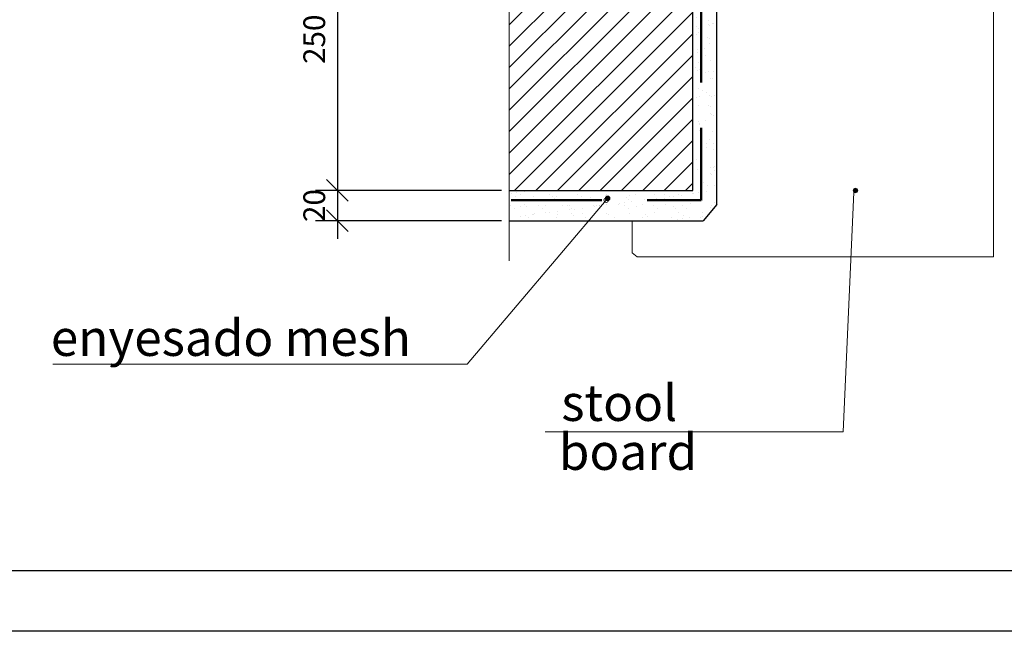
# Model space of a CAD drawing. Units: millimetres. Extents: x 247622 to 2537294, y -1191034 to 124329797.
# Drawn here: x 1069428 to 1077569, y -1116965 to -1111907 of the extents above; entities that cross this region are included whole.
import ezdxf

# ---------------------------------------------------------------- set-up
doc = ezdxf.new("R2010")
doc.units = ezdxf.units.MM
doc.linetypes.add('DASHED', pattern=[0.75, 0.5, -0.25])
doc.layers.get('0').update_dxf_attribs({"lineweight": 9})
for name, color, linetype, lineweight in [('dim', 30, 'Continuous', 0), ('Line_1', 8, 'Continuous', 13), ('размеры.', 254, 'Continuous', 9), ('стены', 31, 'Continuous', 30), ('штриховка', 11, 'Continuous', 9)]:
    doc.layers.add(name, color=color, linetype=linetype, lineweight=lineweight)
doc.layers.add('format', color=5, linetype='Continuous')
doc.layers.add('Line_2', color=7, linetype='Continuous')
doc.styles.add('STYLE1', font='times.ttf', dxfattribs={"height": 180})
doc.styles.add('TXT300', font='times.ttf', dxfattribs={"width": 0.9, "height": 500})
doc.dimstyles.new('Катерина', dxfattribs={"dimscale": 100, "dimtxt": 200, "dimasz": 1.8, "dimexe": 1.8, "dimexo": 0.625, "dimgap": 1, "dimtad": 2, "dimdec": 0, "dimzin": 0, "dimdsep": 46, "dimtxsty": 'STYLE1', "dimblk": 'OBLIQUE', "dimcen": 0.9, "dimdle": 1.5, "dimadec": 0, "dimazin": 0, "dimtfac": 1, "dimtdec": 0, "dimtmove": 1, "dimatfit": 3, "dimldrblk": 'OBLIQUE', "dimfxl": 1.8, "dimtolj": 1, "dimtzin": 0, "dimarcsym": 0})

# ---------------------------------------------------------------- blocks, each defined once
blk = doc.blocks.new('_Oblique')
at = {"color": 0, "linetype": 'ByBlock', "lineweight": -2}
blk.add_line((-0.5, -0.5), (0.5, 0.5), dxfattribs=at)
blk = doc.blocks.new('*D355')
at = {"layer": 'Defpoints', "color": 0, "linetype": 'Continuous', "ltscale": 100, "transparency": 16777216}
for p in [(1073381.7, -1110819), (1072055, -1113319), (1073475.4, -1113319)]:
    blk.add_point(p, dxfattribs=at)
at = {"layer": 'размеры.', "color": 0, "linetype": 'Continuous', "lineweight": -2, "ltscale": 100, "transparency": 16777216}
for p, q in [((1072055, -1110669), (1072055, -1113469)), ((1073319.2, -1110819), (1071875, -1110819)), ((1073412.9, -1113319), (1071875, -1113319))]:
    blk.add_line(p, q, dxfattribs=at)
at = {"layer": 'размеры.', "color": 0, "linetype": 'Continuous', "lineweight": -2, "ltscale": 100, "transparency": 16777216, "xscale": 180, "yscale": 180, "zscale": 180}
for p, rotation in [((1072055, -1110819), 90), ((1072055, -1113319), 270)]:
    blk.add_blockref('_Oblique', p, dxfattribs=dict(at, rotation=rotation))
at = {"layer": 'размеры.', "color": 0, "linetype": 'Continuous', "ltscale": 100, "transparency": 16777216, "insert": (1071863.5, -1112069), "char_height": 180, "attachment_point": 5, "rotation": 90, "style": 'STYLE1'}
blk.add_mtext('\\A1;250', dxfattribs=at)
blk = doc.blocks.new('*D356')
at = {"layer": 'Defpoints', "color": 0, "linetype": 'Continuous', "ltscale": 100, "transparency": 16777216}
for p in [(1073475.4, -1113319), (1072055, -1113569), (1073475.4, -1113569)]:
    blk.add_point(p, dxfattribs=at)
at = {"layer": 'размеры.', "color": 0, "linetype": 'Continuous', "lineweight": -2, "ltscale": 100, "transparency": 16777216}
for p, q in [((1072055, -1113169), (1072055, -1113719)), ((1073412.9, -1113319), (1071875, -1113319)), ((1073412.9, -1113569), (1071875, -1113569))]:
    blk.add_line(p, q, dxfattribs=at)
at = {"layer": 'размеры.', "color": 0, "linetype": 'Continuous', "lineweight": -2, "ltscale": 100, "transparency": 16777216, "xscale": 180, "yscale": 180, "zscale": 180}
for p, rotation in [((1072055, -1113319), 90), ((1072055, -1113569), 270)]:
    blk.add_blockref('_Oblique', p, dxfattribs=dict(at, rotation=rotation))
at = {"layer": 'размеры.', "color": 0, "linetype": 'Continuous', "ltscale": 100, "transparency": 16777216, "insert": (1071863.5, -1113444), "char_height": 180, "attachment_point": 5, "rotation": 90, "style": 'STYLE1'}
blk.add_mtext('\\A1;20', dxfattribs=at)

msp = doc.modelspace()

# ---------------------------------------------------------------- hatches: boundary and pattern name
at = {"layer": 'штриховка'}
h = msp.add_hatch(dxfattribs=at)
h.set_pattern_fill('AR-SAND', color=256, scale=3, style=0)
h.set_pattern_definition([(37.5, (-407239.45, -950988.79), (-4.800094, 146.823971), [0, -115.824, 0, -129.54, 0, -123.825]), (7.5, (-407239.45, -950988.79), (134.856985, 215.04753), [0, -62.484, 0, -104.394, 0, -40.005]), (327.5, (-407333.17, -950988.79), (237.297711, 0.431155), [0, -38.1, 0, -137.16, 0, -179.07]), (317.5, (-407333.17, -950988.79), (229.066936, 66.878797), [0, -19.05, 0, -89.916, 0, -102.87])])
h.paths.add_polyline_path([(1075826.3, -1108110.2), (1073475.4, -1108110.2), (1073475.4, -1108219), (1075742.7, -1108219), (1075742.7, -1109419), (1074992.7, -1109419), (1074992.7, -1110819), (1074992.7, -1113319), (1073475.4, -1113319), (1073475.4, -1113569), (1074132.7, -1113569), (1074264.6, -1113413.2, -0.220534), (1074258, -1113398.9, -0.316516), (1074270.4, -1113381.3, -0.914298), (1074307.5, -1113384.6, -0.316516), (1074295.1, -1113402.2, -0.57735), (1074264.6, -1113413.2), (1074132.7, -1113569), (1075079.5, -1113569), (1075192.7, -1113435.5), (1075192.7, -1109472.4), (1075826.3, -1109472.4)])
h = msp.add_hatch(dxfattribs=at)
h.set_pattern_fill('ANSI31', color=256, scale=1000, style=0)
h.set_pattern_definition([(45, (6582646.75, 2575008.19), (-88.3883476, 88.3883476), [])])
h.paths.add_polyline_path([(1074992.7, -1110819), (1073381.7, -1110819), (1073348.9, -1110851.8), (1073475.4, -1110975.3), (1073475.4, -1113319), (1074992.7, -1113319)])
for points in [[(1076319.1, -1113320.1, 1), (1076356.5, -1113320.1, 1.000001)], [(1074270.1, -1113384.6, 1), (1074307.5, -1113384.6, 1.000001)]]:
    msp.add_hatch(color=7, dxfattribs=at).paths.add_polyline_path(points)

# ---------------------------------------------------------------- linework, layer by layer
at = {"layer": 'dim', "color": 7, "lineweight": 9}
for centre in [(1076337.8, -1113320.1), (1074288.8, -1113384.6)]:
    msp.add_circle(centre, 18.7, dxfattribs=at)
at = {"layer": 'dim', "lineweight": 9}
msp.add_circle((1074276.7, -1113398.9), 18.7, dxfattribs=at)
at = {"layer": 'format', "color": 1}
msp.add_line((1106000.1, -1116465), (1067600.1, -1116465), dxfattribs=at)
at = {"layer": 'format'}
msp.add_line((1106500.1, -1116965), (1065600.1, -1116965), dxfattribs=at)
at = {"layer": 'Line_1'}
for p, q in [((1077478.8, -1113869), (1077478.8, -1107169)), ((1073475.4, -1110975.3), (1073475.4, -1113900.3))]:
    msp.add_line(p, q, dxfattribs=at)
at = {"layer": 'Line_1', "lineweight": 9}
for p, q in [((1076325.7, -1113334.4), (1076236, -1115315)), ((1073126.7, -1114757.1), (1074276.7, -1113398.9)), ((1073126.7, -1114757.1), (1069700.8, -1114757.1)), ((1076236, -1115315), (1073773.6, -1115315))]:
    msp.add_line(p, q, dxfattribs=at)
at = {"layer": 'Line_1', "color": 1, "lineweight": 13}
for p, q in [((1074492.7, -1113834.5), (1074492.7, -1113569)), ((1074533, -1113869), (1074492.7, -1113834.5)), ((1074533, -1113869), (1077478.8, -1113869))]:
    msp.add_line(p, q, dxfattribs=at)
at = {"layer": 'Line_2', "color": 1, "linetype": 'DASHED', "lineweight": 50, "ltscale": 1500}
for p, q in [((1075061.9, -1109426.8), (1075061.9, -1113398.9)), ((1073491.4, -1113398.9), (1075062, -1113398.9))]:
    msp.add_line(p, q, dxfattribs=at)
at = {"layer": 'Line_2', "color": 2, "lineweight": 25}
for p, q in [((1075192.7, -1113435.5), (1075192.7, -1109472.4)), ((1075192.7, -1113435.5), (1075079.5, -1113569)), ((1073475.4, -1113569), (1075079.5, -1113569))]:
    msp.add_line(p, q, dxfattribs=at)
at = {"layer": 'стены'}
for p, q in [((1074992.7, -1113319), (1074992.7, -1110819)), ((1073475.4, -1113319), (1074992.7, -1113319))]:
    msp.add_line(p, q, dxfattribs=at)

# ---------------------------------------------------------------- texts
at = {"style": 'TXT300'}
for s, p in [('enyesado mesh', (1069685.5, -1114687.5)), ('stool', (1073906.1, -1115225.2)), ('board', (1073885.6, -1115630.2))]:
    msp.add_text(s, height=300, dxfattribs=at).set_placement(p)

# ---------------------------------------------------------------- dimensions: what is measured, and where the dimension line sits
at = {"layer": 'размеры.', "linetype": 'Continuous', "ltscale": 100}
dim = msp.add_linear_dim(base=(1072055, -1113319), p1=(1073381.7, -1110819), p2=(1073475.4, -1113319), angle=90, text='250', dimstyle='Катерина', dxfattribs=at)
dim.commit()
dim.dimension.update_dxf_attribs({"geometry": '*D355', "text_midpoint": (1071863.5, -1112069)})
dim = msp.add_linear_dim(base=(1072055, -1113569), p1=(1073475.4, -1113319), p2=(1073475.4, -1113569), angle=90, text='20', dimstyle='Катерина', dxfattribs=at)
dim.commit()
dim.dimension.update_dxf_attribs({"geometry": '*D356', "text_midpoint": (1072055, -1113444), "dimtype": 160})

doc.saveas('drawing.dxf')
